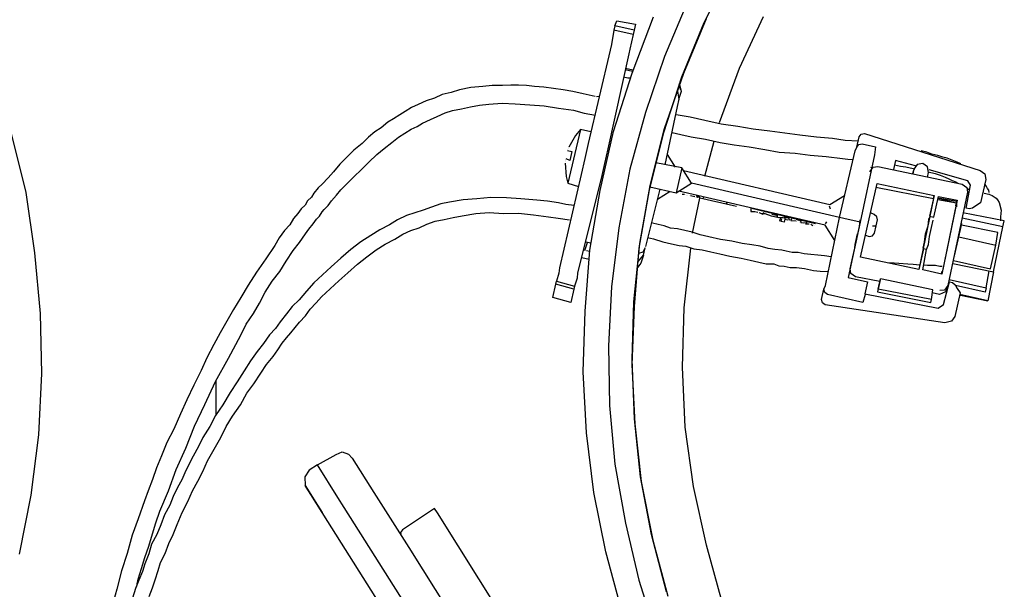
# Model space of a CAD drawing. Units: millimetres. Extents: x 922 to 42645, y -58 to 7941.
# Drawn here: x 16178 to 16634, y 7060 to 7324 of the extents above; entities that cross this region are included whole.
import ezdxf

# ---------------------------------------------------------------- set-up
doc = ezdxf.new("R2010")
doc.units = ezdxf.units.MM
doc.layers.add('AIRZONE HARDWARE', color=7, linetype='Continuous')
doc.layers.add('PDF4_Geometry', color=7, linetype='Continuous')

msp = doc.modelspace()

# ---------------------------------------------------------------- linework, layer by layer
at = {"layer": 'AIRZONE HARDWARE', "color": 7, "lineweight": 25}
for p, q in [((16507.43, 7346.69), (16495.16, 7322.57)), ((16487.72, 7332.5), (16476.92, 7306.96)), ((16461.9, 7299.24), (16471.76, 7325.35)), ((16485.93, 7299.19), (16496.31, 7324.46)), ((16522.69, 7325.31), (16511.51, 7301.29)), ((16453.48, 7319.08), (16452.35, 7312.52)), ((16453.94, 7321.13), (16453.48, 7319.08)), ((16462.35, 7317.07), (16453.48, 7319.08)), ((16453.94, 7321.13), (16454.82, 7323.44)), ((16462.81, 7319.12), (16453.94, 7321.13)), ((16454.82, 7323.44), (16463.43, 7321.85)), ((16462.81, 7319.12), (16462.35, 7317.07)), ((16463.43, 7321.85), (16462.81, 7319.12)), ((16495.16, 7322.57), (16484.78, 7297.29)), ((16462.35, 7317.07), (16460.81, 7310.25)), ((16451.73, 7309.79), (16441.59, 7266.53)), ((16452.35, 7312.52), (16451.73, 7309.79)), ((16460.81, 7310.25), (16460.34, 7308.2)), ((16460.34, 7308.2), (16450.73, 7264.1)), ((16476.92, 7306.96), (16468.17, 7280.96)), ((16462.06, 7299.92), (16458.64, 7300.69)), ((16462.21, 7300.6), (16458.8, 7301.38)), ((16511.51, 7301.29), (16502.23, 7276.13)), ((16453.26, 7272.14), (16461.9, 7299.24)), ((16460.6, 7296.66), (16457.87, 7297.28)), ((16458.56, 7297.13), (16458.56, 7297.13)), ((16461.02, 7296.93), (16459.24, 7296.97)), ((16459.24, 7296.97), (16459.24, 7296.97)), ((16484.78, 7297.29), (16476.45, 7271.56)), ((16476.91, 7273.6), (16485.93, 7299.19)), ((16387.19, 7292.47), (16381.95, 7291.5)), ((16392.7, 7293.01), (16387.19, 7292.47)), ((16397.1, 7293.45), (16392.7, 7293.01)), ((16401.77, 7293.47), (16397.1, 7293.45)), ((16405.75, 7293.65), (16401.77, 7293.47)), ((16409.32, 7293.56), (16405.75, 7293.65)), ((16412.89, 7293.47), (16409.32, 7293.56)), ((16416.72, 7292.96), (16412.89, 7293.47)), ((16420.97, 7292.72), (16416.72, 7292.96)), ((16425.48, 7292.05), (16420.97, 7292.72)), ((16429.99, 7291.39), (16425.48, 7292.05)), ((16484.49, 7291.26), (16483.74, 7294.3)), ((16484.75, 7290.84), (16484.01, 7293.88)), ((16370.32, 7287.67), (16366.45, 7286.4)), ((16373.93, 7289.37), (16370.32, 7287.67)), ((16378.07, 7290.22), (16373.93, 7289.37)), ((16381.95, 7291.5), (16378.07, 7290.22)), ((16434.51, 7290.73), (16429.99, 7291.39)), ((16439.29, 7289.65), (16434.51, 7290.73)), ((16444.75, 7288.41), (16439.29, 7289.65)), ((16446.53, 7288.37), (16445.43, 7288.26)), ((16445.43, 7288.26), (16445.43, 7288.26)), ((16483.56, 7287.16), (16482.79, 7283.75)), ((16482.97, 7290.89), (16483.56, 7287.16)), ((16483.56, 7287.16), (16484.75, 7290.84)), ((16484.49, 7291.26), (16484.49, 7291.26)), ((16359.64, 7283.27), (16356.71, 7281.43)), ((16362.83, 7284.7), (16359.64, 7283.27)), ((16366.45, 7286.4), (16362.83, 7284.7)), ((16378.69, 7281.83), (16382.83, 7282.69)), ((16382.83, 7282.69), (16386.97, 7283.55)), ((16386.97, 7283.55), (16391.11, 7284.41)), ((16391.11, 7284.41), (16395.51, 7284.84)), ((16395.51, 7284.84), (16401.7, 7285.24)), ((16401.7, 7285.24), (16407.73, 7284.95)), ((16407.73, 7284.95), (16414.45, 7284.51)), ((16414.45, 7284.51), (16421.16, 7284.06)), ((16421.16, 7284.06), (16427.72, 7282.94)), ((16427.72, 7282.94), (16434.7, 7282.08)), ((16482.79, 7283.75), (16477.03, 7256.72)), ((16351.27, 7277.99), (16348.76, 7276.41)), ((16354.2, 7279.84), (16351.27, 7277.99)), ((16356.71, 7281.43), (16354.2, 7279.84)), ((16368.42, 7277.7), (16371.62, 7279.13)), ((16371.62, 7279.13), (16375.23, 7280.82)), ((16375.23, 7280.82), (16378.69, 7281.83)), ((16434.7, 7282.08), (16439.74, 7280.58)), ((16439.74, 7280.58), (16444.94, 7279.76)), ((16468.17, 7280.96), (16460.78, 7254.65)), ((16488.85, 7278.8), (16482.28, 7279.92)), ((16495.67, 7277.25), (16488.85, 7278.8)), ((16345.68, 7273.88), (16342.75, 7272.03)), ((16348.76, 7276.41), (16345.68, 7273.88)), ((16359.53, 7273.26), (16362.3, 7274.42)), ((16362.3, 7274.42), (16364.81, 7276.01)), ((16364.81, 7276.01), (16368.42, 7277.7)), ((16470.2, 7247.14), (16476.91, 7273.6)), ((16503.18, 7275.55), (16495.67, 7277.25)), ((16510.84, 7274.54), (16503.18, 7275.55)), ((16518.08, 7273.26), (16510.84, 7274.54)), ((16174.2, 7271.21), (16180.93, 7243.86)), ((16339.67, 7269.5), (16336.85, 7266.55)), ((16342.75, 7272.03), (16339.67, 7269.5)), ((16350.59, 7267.03), (16353.67, 7269.56)), ((16353.67, 7269.56), (16356.6, 7271.41)), ((16356.6, 7271.41), (16359.53, 7273.26)), ((16438.05, 7273.07), (16432.07, 7248.23)), ((16435.64, 7270.38), (16432.63, 7264.97)), ((16438.05, 7273.07), (16435.64, 7270.38)), ((16435.64, 7270.38), (16435.64, 7270.38)), ((16442.82, 7271.99), (16438.05, 7273.07)), ((16447.08, 7244.84), (16453.26, 7272.14)), ((16476.45, 7271.56), (16469.74, 7245.09)), ((16480.43, 7271.73), (16484.53, 7270.8)), ((16484.53, 7270.8), (16489.3, 7269.72)), ((16489.3, 7269.72), (16495.87, 7268.6)), ((16525.75, 7272.24), (16518.08, 7273.26)), ((16532.73, 7271.38), (16525.75, 7272.24)), ((16539.71, 7270.52), (16532.73, 7271.38)), ((16547.37, 7269.5), (16539.71, 7270.52)), ((16554.77, 7268.9), (16547.37, 7269.5)), ((16560.64, 7267.93), (16554.77, 7268.9)), ((16566.06, 7264.91), (16567.14, 7269.69)), ((16567.14, 7269.69), (16568.13, 7270.9)), ((16568.13, 7270.9), (16569.65, 7271.28)), ((16569.65, 7271.28), (16623.17, 7254.15)), ((16336.85, 7266.55), (16332.92, 7263.49)), ((16343.58, 7261.44), (16347.08, 7264.23)), ((16347.08, 7264.23), (16350.59, 7267.03)), ((16432.47, 7264.29), (16432.47, 7264.29)), ((16432.63, 7264.97), (16432.63, 7264.97)), ((16441.59, 7266.53), (16440.04, 7259.7)), ((16495.57, 7251.45), (16499.96, 7267.67)), ((16495.87, 7268.6), (16502.69, 7267.05)), ((16502.69, 7267.05), (16509.25, 7265.93)), ((16509.25, 7265.93), (16516.23, 7265.07)), ((16516.23, 7265.07), (16523.47, 7263.79)), ((16566.68, 7267.64), (16560.64, 7267.93)), ((16565.33, 7263.28), (16566.06, 7264.91)), ((16566.06, 7264.91), (16567.05, 7266.12)), ((16567.05, 7266.12), (16568.57, 7266.5)), ((16568.57, 7266.5), (16574.71, 7265.11)), ((16574.71, 7265.11), (16574.2, 7261.28)), ((16329.69, 7260.28), (16326.45, 7257.06)), ((16332.92, 7263.49), (16329.69, 7260.28)), ((16339.92, 7257.96), (16343.58, 7261.44)), ((16431.9, 7263.34), (16431.9, 7263.34)), ((16431.9, 7263.34), (16433.95, 7262.88)), ((16432.05, 7264.02), (16432.05, 7264.02)), ((16433.95, 7262.88), (16433.02, 7258.78)), ((16440.04, 7259.7), (16438.35, 7252.2)), ((16450.73, 7264.1), (16449.18, 7257.28)), ((16450.83, 7263), (16450.83, 7263)), ((16478.12, 7261.49), (16481.81, 7255.63)), ((16523.47, 7263.79), (16530.04, 7262.66)), ((16530.04, 7262.66), (16537.43, 7262.06)), ((16537.43, 7262.06), (16544.41, 7261.2)), ((16544.41, 7261.2), (16551.81, 7260.6)), ((16551.81, 7260.6), (16559.47, 7259.59)), ((16557.97, 7232.31), (16565.33, 7263.28)), ((16574.2, 7261.28), (16567.52, 7230.15)), ((16326.45, 7257.06), (16323.47, 7253.43)), ((16336.27, 7254.48), (16339.92, 7257.96)), ((16430.93, 7257.46), (16431.32, 7251.27)), ((16430.97, 7259.24), (16430.97, 7259.24)), ((16431.08, 7258.14), (16431.08, 7258.14)), ((16431.24, 7258.83), (16431.24, 7258.83)), ((16433.02, 7258.78), (16431.39, 7259.51)), ((16431.39, 7259.51), (16431.39, 7259.51)), ((16449.18, 7257.28), (16447.64, 7250.45)), ((16484.96, 7255.28), (16472.94, 7257.64)), ((16484.96, 7255.28), (16482.34, 7243.68)), ((16489.45, 7248.17), (16484.96, 7255.28)), ((16559.47, 7259.59), (16561.94, 7259.39)), ((16561.94, 7259.39), (16564.41, 7259.19)), ((16572.09, 7253.51), (16573.65, 7255.66)), ((16573.5, 7254.98), (16572.55, 7255.55)), ((16573.65, 7255.66), (16575.85, 7255.88)), ((16575.85, 7255.88), (16614.91, 7247.76)), ((16321.07, 7250.75), (16318.25, 7247.8)), ((16323.47, 7253.43), (16321.07, 7250.75)), ((16329.79, 7248.06), (16333.03, 7251.27)), ((16333.03, 7251.27), (16336.27, 7254.48)), ((16438.35, 7252.2), (16428.2, 7208.93)), ((16431.32, 7251.27), (16432.07, 7248.23)), ((16431.32, 7251.27), (16431.32, 7251.27)), ((16448.21, 7251.4), (16448.21, 7251.4)), ((16460.78, 7254.65), (16455.71, 7227.46)), ((16485.75, 7254.03), (16553.59, 7238.32)), ((16316.43, 7246.06), (16314.44, 7243.64)), ((16318.25, 7247.8), (16316.43, 7246.06)), ((16326.97, 7245.11), (16329.79, 7248.06)), ((16432.07, 7248.23), (16437.11, 7246.74)), ((16447.64, 7250.45), (16436.65, 7206.66)), ((16465.55, 7220.21), (16470.2, 7247.14)), ((16470.05, 7246.46), (16482.34, 7243.68)), ((16482.34, 7243.68), (16489.45, 7248.17)), ((16557.97, 7232.31), (16489.45, 7248.17)), ((16567.8, 7213.94), (16575.52, 7248.07)), ((16574.79, 7246.44), (16601.57, 7241.1)), ((16575.52, 7248.07), (16601.87, 7242.46)), ((16180.93, 7243.86), (16185.03, 7216.02)), ((16313.3, 7241.74), (16311.47, 7240)), ((16314.44, 7243.64), (16313.3, 7241.74)), ((16322.59, 7240), (16324.99, 7242.69)), ((16324.99, 7242.69), (16326.97, 7245.11)), ((16396.48, 7241.58), (16389.88, 7240.92)), ((16403.62, 7241.4), (16396.48, 7241.58)), ((16410.33, 7240.96), (16403.62, 7241.4)), ((16442.27, 7217.23), (16447.08, 7244.84)), ((16469.74, 7245.09), (16465.08, 7218.17)), ((16474.83, 7245.38), (16468.12, 7218.91)), ((16479.61, 7244.3), (16473.75, 7240.6)), ((16551.42, 7228.77), (16483.59, 7244.47)), ((16484.38, 7243.21), (16484.38, 7243.21)), ((16484.38, 7243.21), (16484.38, 7243.21)), ((16485.07, 7243.06), (16486.17, 7243.17)), ((16485.07, 7243.06), (16485.07, 7243.06)), ((16485.22, 7243.74), (16485.22, 7243.74)), ((16486.43, 7242.75), (16486.43, 7242.75)), ((16486.43, 7242.75), (16486.43, 7242.75)), ((16487.11, 7242.6), (16487.11, 7242.6)), ((16487.11, 7242.6), (16487.11, 7242.6)), ((16487.11, 7242.6), (16487.11, 7242.6)), ((16487.8, 7242.44), (16487.8, 7242.44)), ((16487.8, 7242.44), (16487.8, 7242.44)), ((16487.8, 7242.44), (16487.8, 7242.44)), ((16488.48, 7242.29), (16488.48, 7242.29)), ((16488.48, 7242.29), (16488.48, 7242.29)), ((16488.48, 7242.29), (16488.48, 7242.29)), ((16488.9, 7242.55), (16488.9, 7242.55)), ((16488.9, 7242.55), (16490.94, 7242.09)), ((16490.94, 7242.09), (16490.94, 7242.09)), ((16490.94, 7242.09), (16490.94, 7242.09)), ((16491.21, 7241.67), (16491.21, 7241.67)), ((16491.21, 7241.67), (16491.21, 7241.67)), ((16491.78, 7242.62), (16491.89, 7241.52)), ((16491.89, 7241.52), (16491.89, 7241.52)), ((16492.57, 7241.36), (16492.46, 7242.46)), ((16492.57, 7241.36), (16492.57, 7241.36)), ((16493.26, 7241.21), (16493.15, 7242.31)), ((16494.62, 7240.9), (16495.19, 7241.85)), ((16553.59, 7238.32), (16560.28, 7242.55)), ((16310.32, 7238.11), (16308.5, 7236.37)), ((16311.47, 7240), (16310.32, 7238.11)), ((16319.2, 7236.1), (16321.02, 7237.84)), ((16321.02, 7237.84), (16322.59, 7240)), ((16368.91, 7237.05), (16365.04, 7235.78)), ((16373.21, 7238.59), (16368.91, 7237.05)), ((16377.35, 7239.45), (16373.21, 7238.59)), ((16383.69, 7240.53), (16377.35, 7239.45)), ((16389.88, 7240.92), (16383.69, 7240.53)), ((16417.73, 7240.36), (16410.33, 7240.96)), ((16422.66, 7239.96), (16417.73, 7240.36)), ((16427.86, 7239.14), (16422.66, 7239.96)), ((16431.27, 7238.37), (16427.86, 7239.14)), ((16435.1, 7237.86), (16431.27, 7238.37)), ((16489.97, 7225.09), (16493.26, 7241.21)), ((16494.62, 7240.9), (16493.26, 7241.21)), ((16498.72, 7239.97), (16494.62, 7240.9)), ((16503.49, 7238.89), (16498.72, 7239.97)), ((16503.49, 7238.89), (16503.49, 7238.89)), ((16505.54, 7238.43), (16503.49, 7238.89)), ((16505.54, 7238.43), (16506.11, 7239.37)), ((16508.95, 7237.66), (16505.54, 7238.43)), ((16510.32, 7237.35), (16508.95, 7237.66)), ((16510.32, 7237.35), (16510.32, 7237.35)), ((16553.81, 7236.12), (16553.43, 7237.64)), ((16553.43, 7237.64), (16553.43, 7237.64)), ((16601.57, 7241.1), (16594.84, 7208.18)), ((16306.93, 7234.22), (16304.95, 7231.79)), ((16308.5, 7236.37), (16306.93, 7234.22)), ((16315.65, 7231.53), (16317.06, 7233)), ((16317.06, 7233), (16318.2, 7234.89)), ((16318.2, 7234.89), (16319.2, 7236.1)), ((16357.29, 7233.23), (16353.26, 7231.27)), ((16361.16, 7234.5), (16357.29, 7233.23)), ((16365.04, 7235.78), (16361.16, 7234.5)), ((16374.81, 7231.41), (16378.95, 7232.27)), ((16378.95, 7232.27), (16383.09, 7233.13)), ((16383.09, 7233.13), (16389.43, 7234.2)), ((16389.43, 7234.2), (16395.62, 7234.6)), ((16395.62, 7234.6), (16402.34, 7234.15)), ((16402.34, 7234.15), (16409.21, 7234.39)), ((16409.21, 7234.39), (16416.19, 7233.53)), ((16416.19, 7233.53), (16423.17, 7232.67)), ((16423.17, 7232.67), (16427.68, 7232.01)), ((16546.91, 7229.43), (16516.62, 7236.64)), ((16516.62, 7236.64), (16516.62, 7236.64)), ((16516.73, 7235.54), (16516.73, 7235.54)), ((16516.73, 7235.54), (16516.73, 7235.54)), ((16516.88, 7236.22), (16516.99, 7235.12)), ((16516.99, 7235.12), (16518.77, 7235.08)), ((16517.41, 7235.38), (16517.41, 7235.38)), ((16518.77, 7235.08), (16518.77, 7235.08)), ((16518.77, 7235.08), (16520.14, 7234.77)), ((16520.14, 7234.77), (16520.14, 7234.77)), ((16520.14, 7234.77), (16520.14, 7234.77)), ((16520.4, 7234.35), (16520.4, 7234.35)), ((16520.82, 7234.61), (16522.45, 7233.89)), ((16520.82, 7234.61), (16520.82, 7234.61)), ((16523.55, 7234), (16521.77, 7234.04)), ((16522.45, 7233.89), (16523.02, 7234.83)), ((16523.29, 7234.41), (16523.29, 7234.41)), ((16526.54, 7232.96), (16523.55, 7234)), ((16523.71, 7234.68), (16523.71, 7234.68)), ((16525.6, 7233.53), (16525.6, 7233.53)), ((16528.59, 7232.5), (16525.86, 7233.11)), ((16525.86, 7233.11), (16525.86, 7233.11)), ((16529.96, 7232.19), (16526.54, 7232.96)), ((16526.54, 7232.96), (16526.54, 7232.96)), ((16526.54, 7232.96), (16526.54, 7232.96)), ((16529.43, 7233.02), (16526.7, 7233.64)), ((16528.59, 7232.5), (16528.59, 7232.5)), ((16528.59, 7232.5), (16528.59, 7232.5)), ((16528.75, 7233.18), (16528.75, 7233.18)), ((16528.75, 7233.18), (16528.75, 7233.18)), ((16529.27, 7232.34), (16529.17, 7233.44)), ((16531.74, 7232.14), (16529.27, 7232.34)), ((16534.89, 7231.79), (16532.16, 7232.41)), ((16532.84, 7232.25), (16532.38, 7230.2)), ((16551.54, 7200.76), (16557.97, 7232.31)), ((16560.01, 7231.84), (16557.97, 7232.31)), ((16574.06, 7233.69), (16572.43, 7234.42)), ((16575.27, 7232.7), (16574.06, 7233.69)), ((16575.65, 7231.18), (16575.27, 7232.7)), ((16303.23, 7228.95), (16300.83, 7226.27)), ((16304.95, 7231.79), (16303.23, 7228.95)), ((16312.1, 7226.95), (16314.09, 7229.37)), ((16314.09, 7229.37), (16315.65, 7231.53)), ((16349.49, 7228.89), (16345.04, 7226.67)), ((16353.26, 7231.27), (16349.49, 7228.89)), ((16363.19, 7227.59), (16366.8, 7229.28)), ((16366.8, 7229.28), (16370.67, 7230.56)), ((16370.67, 7230.56), (16374.81, 7231.41)), ((16427.68, 7232.01), (16432.88, 7231.19)), ((16432.88, 7231.19), (16432.88, 7231.19)), ((16433.14, 7230.77), (16433.14, 7230.77)), ((16474.01, 7229.06), (16471.28, 7229.68)), ((16471.28, 7229.68), (16471.28, 7229.68)), ((16471.28, 7229.68), (16471.28, 7229.68)), ((16476.74, 7228.44), (16474.01, 7229.06)), ((16479.73, 7227.41), (16476.74, 7228.44)), ((16529.96, 7232.19), (16529.96, 7232.19)), ((16530.33, 7230.67), (16530.64, 7232.03)), ((16530.33, 7230.67), (16530.33, 7230.67)), ((16531.01, 7230.51), (16531.32, 7231.88)), ((16532.38, 7230.2), (16531.01, 7230.51)), ((16531.32, 7231.88), (16531.32, 7231.88)), ((16534.21, 7231.94), (16531.74, 7232.14)), ((16531.74, 7232.14), (16531.74, 7232.14)), ((16531.74, 7232.14), (16531.74, 7232.14)), ((16531.74, 7232.14), (16531.74, 7232.14)), ((16532.69, 7231.57), (16534.05, 7231.26)), ((16534.05, 7231.26), (16534.05, 7231.26)), ((16534.05, 7231.26), (16534.05, 7231.26)), ((16534.05, 7231.26), (16534.05, 7231.26)), ((16534.05, 7231.26), (16534.05, 7231.26)), ((16534.05, 7231.26), (16534.05, 7231.26)), ((16534.05, 7231.26), (16534.05, 7231.26)), ((16534.05, 7231.26), (16534.05, 7231.26)), ((16534.74, 7231.11), (16534.63, 7232.21)), ((16535.84, 7231.22), (16534.74, 7231.11)), ((16534.89, 7231.79), (16534.89, 7231.79)), ((16535.99, 7231.9), (16535.42, 7230.95)), ((16535.42, 7230.95), (16537.88, 7230.75)), ((16537.2, 7230.91), (16537.2, 7230.91)), ((16537.88, 7230.75), (16537.88, 7230.75)), ((16539.67, 7230.71), (16538.04, 7231.43)), ((16538.15, 7230.33), (16538.15, 7230.33)), ((16539.4, 7231.13), (16539.4, 7231.13)), ((16539.51, 7230.03), (16539.51, 7230.03)), ((16539.51, 7230.03), (16539.51, 7230.03)), ((16539.51, 7230.03), (16539.51, 7230.03)), ((16539.51, 7230.03), (16539.51, 7230.03)), ((16539.78, 7229.61), (16539.78, 7229.61)), ((16540.2, 7229.87), (16540.09, 7230.97)), ((16542.66, 7229.67), (16540.2, 7229.87)), ((16540.2, 7229.87), (16540.2, 7229.87)), ((16540.35, 7230.55), (16540.35, 7230.55)), ((16541.56, 7229.56), (16541.56, 7229.56)), ((16542.24, 7229.41), (16544.03, 7229.36)), ((16542.66, 7229.67), (16542.66, 7229.67)), ((16542.93, 7229.25), (16542.82, 7230.35)), ((16544.03, 7229.36), (16544.03, 7229.36)), ((16544.03, 7229.36), (16544.03, 7229.36)), ((16544.71, 7229.21), (16544.71, 7229.21)), ((16544.71, 7229.21), (16545.66, 7228.64)), ((16545.66, 7228.64), (16545.66, 7228.64)), ((16545.66, 7228.64), (16545.66, 7228.64)), ((16546.07, 7228.9), (16546.07, 7228.9)), ((16546.34, 7228.48), (16546.34, 7228.48)), ((16546.91, 7229.43), (16546.91, 7229.43)), ((16555.91, 7221.65), (16551.42, 7228.77)), ((16551.42, 7228.77), (16551.42, 7228.77)), ((16551.58, 7229.45), (16552.15, 7230.39)), ((16567.52, 7230.15), (16560.01, 7231.84)), ((16567.52, 7230.15), (16562.07, 7204.47)), ((16567.06, 7228.1), (16566.44, 7225.37)), ((16567.41, 7231.25), (16567.06, 7228.1)), ((16573.24, 7228.49), (16575.03, 7228.45)), ((16574.26, 7225.03), (16575.03, 7228.45)), ((16575.03, 7228.45), (16575.65, 7231.18)), ((16300.83, 7226.27), (16298.27, 7222.9)), ((16307.83, 7220.74), (16310.54, 7224.79)), ((16310.54, 7224.79), (16312.1, 7226.95)), ((16340.86, 7224.03), (16336.25, 7221.12)), ((16345.04, 7226.67), (16340.86, 7224.03)), ((16351.93, 7222.24), (16355.7, 7224.62)), ((16355.7, 7224.62), (16359.31, 7226.31)), ((16359.31, 7226.31), (16363.19, 7227.59)), ((16455.71, 7227.46), (16452.42, 7200.23)), ((16482.88, 7227.05), (16479.73, 7227.41)), ((16486.29, 7226.28), (16482.88, 7227.05)), ((16489.7, 7225.51), (16486.29, 7226.28)), ((16493.38, 7224.32), (16489.7, 7225.51)), ((16497.48, 7223.39), (16493.38, 7224.32)), ((16502.94, 7222.16), (16497.48, 7223.39)), ((16565.51, 7221.27), (16566.29, 7224.69)), ((16566.44, 7225.37), (16566.13, 7224)), ((16566.13, 7224), (16566.13, 7224)), ((16566.29, 7224.69), (16566.29, 7224.69)), ((16570.12, 7224.18), (16571.75, 7223.45)), ((16571.75, 7223.45), (16573.26, 7223.82)), ((16573.26, 7223.82), (16574.26, 7225.03)), ((16296.4, 7219.38), (16292.13, 7213.17)), ((16298.27, 7222.9), (16296.4, 7219.38)), ((16304.85, 7217.11), (16307.83, 7220.74)), ((16336.25, 7221.12), (16331.5, 7217.54)), ((16343.3, 7217.38), (16347.48, 7220.02)), ((16347.48, 7220.02), (16351.93, 7222.24)), ((16440.07, 7217.01), (16441.26, 7220.69)), ((16442.63, 7220.38), (16440.58, 7220.84)), ((16462.67, 7193.24), (16465.55, 7220.21)), ((16468.12, 7218.91), (16468.12, 7218.91)), ((16469.05, 7223.01), (16470.42, 7222.7)), ((16470.42, 7222.7), (16471.78, 7222.39)), ((16471.78, 7222.39), (16476.14, 7221.05)), ((16476.14, 7221.05), (16480.23, 7220.12)), ((16480.23, 7220.12), (16483.65, 7219.35)), ((16483.65, 7219.35), (16486.8, 7218.99)), ((16486.8, 7218.99), (16490.47, 7217.8)), ((16508.13, 7221.34), (16502.94, 7222.16)), ((16512.91, 7220.26), (16508.13, 7221.34)), ((16517.42, 7219.6), (16512.91, 7220.26)), ((16521.25, 7219.09), (16517.42, 7219.6)), ((16524.93, 7217.9), (16521.25, 7219.09)), ((16565.16, 7218.12), (16565.2, 7219.91)), ((16565.2, 7219.91), (16565.51, 7221.27)), ((16185.03, 7216.02), (16187.62, 7187.82)), ((16301.57, 7212.11), (16304.85, 7217.11)), ((16331.5, 7217.54), (16327, 7213.53)), ((16334.62, 7210.73), (16338.96, 7214.06)), ((16338.96, 7214.06), (16343.3, 7217.38)), ((16440.07, 7217.01), (16440.07, 7217.01)), ((16440.19, 7189), (16442.27, 7217.23)), ((16442.12, 7216.55), (16440.75, 7216.85)), ((16440.75, 7216.85), (16440.75, 7216.85)), ((16465.08, 7218.17), (16462.89, 7191.04)), ((16464.8, 7212.13), (16467.2, 7214.82)), ((16466.82, 7216.34), (16464.89, 7215.7)), ((16467.2, 7214.82), (16466.01, 7211.14)), ((16467.97, 7218.23), (16466.82, 7216.34)), ((16467.2, 7214.82), (16467.97, 7218.23)), ((16486.08, 7190.46), (16489.11, 7218.11)), ((16490.47, 7217.8), (16494.3, 7217.29)), ((16494.3, 7217.29), (16498.4, 7216.37)), ((16498.4, 7216.37), (16502.49, 7215.44)), ((16502.49, 7215.44), (16507.27, 7214.36)), ((16507.27, 7214.36), (16512.47, 7213.54)), ((16528.08, 7217.55), (16524.93, 7217.9)), ((16531.23, 7217.19), (16528.08, 7217.55)), ((16533.28, 7216.73), (16531.23, 7217.19)), ((16536.01, 7216.11), (16533.28, 7216.73)), ((16538.89, 7216.18), (16536.01, 7216.11)), ((16541.62, 7215.56), (16538.89, 7216.18)), ((16544.77, 7215.2), (16541.62, 7215.56)), ((16547.92, 7214.85), (16544.77, 7215.2)), ((16551.07, 7214.5), (16547.92, 7214.85)), ((16554.21, 7214.14), (16551.07, 7214.5)), ((16563, 7208.57), (16564.23, 7214.03)), ((16564.23, 7214.03), (16565.16, 7218.12)), ((16597, 7217.74), (16594.84, 7208.18)), ((16596.62, 7208.14), (16598.36, 7217.43)), ((16292.13, 7213.17), (16287.85, 7206.96)), ((16298.71, 7207.38), (16301.57, 7212.11)), ((16322.51, 7209.53), (16318.44, 7205.78)), ((16327, 7213.53), (16322.51, 7209.53)), ((16330.13, 7206.73), (16334.62, 7210.73)), ((16438.62, 7213.75), (16442.03, 7212.98)), ((16466.01, 7211.14), (16464.02, 7208.72)), ((16512.47, 7213.54), (16516.56, 7212.62)), ((16516.56, 7212.62), (16520.66, 7211.69)), ((16520.66, 7211.69), (16524.07, 7210.92)), ((16524.07, 7210.92), (16527.64, 7210.83)), ((16527.64, 7210.83), (16529.95, 7209.95)), ((16529.95, 7209.95), (16532.41, 7209.75)), ((16532.41, 7209.75), (16535.14, 7209.13)), ((16594.84, 7208.18), (16567.8, 7213.94)), ((16580.5, 7211.42), (16580.5, 7211.42)), ((16585.44, 7211.03), (16581.19, 7211.27)), ((16581.19, 7211.27), (16581.19, 7211.27)), ((16589.69, 7210.78), (16585.44, 7211.03)), ((16592.15, 7210.58), (16589.69, 7210.78)), ((16595.3, 7210.23), (16592.15, 7210.58)), ((16598.87, 7210.14), (16597.08, 7210.18)), ((16287.85, 7206.96), (16284, 7201.02)), ((16295.16, 7202.8), (16298.71, 7207.38)), ((16318.44, 7205.78), (16314.36, 7202.04)), ((16326.05, 7202.99), (16330.13, 7206.73)), ((16428, 7206.47), (16426.81, 7202.79)), ((16428.2, 7208.93), (16428, 7206.47)), ((16436.65, 7206.66), (16436.45, 7204.2)), ((16535.14, 7209.13), (16538.03, 7209.2)), ((16538.03, 7209.2), (16541.86, 7208.69)), ((16541.86, 7208.69), (16545.96, 7207.76)), ((16545.96, 7207.76), (16549.1, 7207.41)), ((16549.1, 7207.41), (16552.67, 7207.32)), ((16562.38, 7205.84), (16562.38, 7205.84)), ((16562.8, 7206.1), (16562.8, 7206.1)), ((16563.22, 7206.37), (16563, 7208.57)), ((16565.37, 7204.8), (16563.22, 7206.37)), ((16605.49, 7206.13), (16596.62, 7208.14)), ((16284, 7201.02), (16280.56, 7195.34)), ((16291.88, 7197.8), (16295.16, 7202.8)), ((16314.36, 7202.04), (16310.97, 7198.15)), ((16321.98, 7199.24), (16326.05, 7202.99)), ((16425.11, 7195.28), (16426.5, 7201.42)), ((16426.5, 7201.42), (16426.81, 7202.79)), ((16434.96, 7199.15), (16426.5, 7201.42)), ((16426.81, 7202.79), (16435.26, 7200.52)), ((16435.26, 7200.52), (16434.96, 7199.15)), ((16436.45, 7204.2), (16435.26, 7200.52)), ((16550.82, 7199.13), (16551.54, 7200.76)), ((16562.07, 7204.47), (16570.94, 7202.47)), ((16576.71, 7202.6), (16565.37, 7204.8)), ((16570.94, 7202.47), (16569.71, 7197.01)), ((16576.71, 7202.6), (16575.63, 7197.82)), ((16575.94, 7199.18), (16577.02, 7203.96)), ((16577.02, 7203.96), (16576.71, 7202.6)), ((16601.33, 7198.82), (16577.02, 7203.96)), ((16289.28, 7192.65), (16291.88, 7197.8)), ((16310.97, 7198.15), (16307.58, 7194.25)), ((16317.9, 7195.5), (16321.98, 7199.24)), ((16434.96, 7199.15), (16433.57, 7193.01)), ((16452.42, 7200.23), (16450.91, 7172.94)), ((16549.74, 7194.35), (16550.82, 7199.13)), ((16551.19, 7197.61), (16550.82, 7199.13)), ((16552.4, 7196.62), (16551.19, 7197.61)), ((16568.78, 7192.91), (16552.4, 7196.62)), ((16569.97, 7196.59), (16568.78, 7192.91)), ((16569.71, 7197.01), (16569.71, 7197.01)), ((16569.71, 7197.01), (16603.73, 7190.39)), ((16575.94, 7199.18), (16575.63, 7197.82)), ((16575.63, 7197.82), (16600.36, 7192.94)), ((16600.67, 7194.31), (16575.94, 7199.18)), ((16600.67, 7194.31), (16601.33, 7198.82)), ((16604.43, 7196.68), (16601.02, 7197.46)), ((16280.56, 7195.34), (16277.12, 7189.66)), ((16286.41, 7187.92), (16289.28, 7192.65)), ((16307.58, 7194.25), (16304.34, 7191.04)), ((16312.68, 7189.87), (16315.5, 7192.82)), ((16315.5, 7192.82), (16317.9, 7195.5)), ((16433.57, 7193.01), (16425.11, 7195.28)), ((16462, 7166.49), (16462.67, 7193.24)), ((16550.11, 7192.83), (16549.74, 7194.35)), ((16551.32, 7191.84), (16550.11, 7192.83)), ((16606.85, 7183.58), (16551.32, 7191.84)), ((16600.36, 7192.94), (16600.67, 7194.31)), ((16187.62, 7187.82), (16188.16, 7160.07)), ((16277.12, 7189.66), (16274.1, 7184.25)), ((16283.13, 7182.92), (16286.41, 7187.92)), ((16301.78, 7187.67), (16298.81, 7184.04)), ((16304.34, 7191.04), (16301.78, 7187.67)), ((16307.73, 7183.81), (16310.54, 7186.76)), ((16310.54, 7186.76), (16312.68, 7189.87)), ((16439.21, 7160.88), (16440.19, 7189)), ((16462.89, 7191.04), (16461.8, 7164.02)), ((16485.25, 7163.02), (16486.08, 7190.46)), ((16274.1, 7184.25), (16271.08, 7178.83)), ((16280.53, 7177.77), (16283.13, 7182.92)), ((16298.81, 7184.04), (16296.67, 7180.93)), ((16305.74, 7181.39), (16307.73, 7183.81)), ((16271.08, 7178.83), (16268.07, 7173.42)), ((16274.91, 7167.2), (16280.53, 7177.77)), ((16293.85, 7177.98), (16291.14, 7173.93)), ((16296.67, 7180.93), (16293.85, 7177.98)), ((16301.78, 7176.55), (16303.76, 7178.97)), ((16303.76, 7178.97), (16305.74, 7181.39)), ((16268.07, 7173.42), (16264.89, 7167.32)), ((16291.14, 7173.93), (16288.17, 7170.3)), ((16297.66, 7171.03), (16299.79, 7174.13)), ((16299.79, 7174.13), (16301.78, 7176.55)), ((16450.91, 7172.94), (16451.45, 7145.2)), ((16288.17, 7170.3), (16285.04, 7165.99)), ((16295.52, 7167.92), (16297.66, 7171.03)), ((16264.89, 7167.32), (16262.14, 7161.48)), ((16268.87, 7156.37), (16274.91, 7167.2)), ((16285.04, 7165.99), (16282.17, 7161.26)), ((16289.84, 7160.24), (16292.55, 7164.29)), ((16292.55, 7164.29), (16295.52, 7167.92)), ((16461.8, 7164.02), (16463.18, 7136.81)), ((16462.96, 7139.01), (16462, 7166.49)), ((16188.16, 7160.07), (16186.76, 7131.69)), ((16262.14, 7161.48), (16258.81, 7154.7)), ((16282.17, 7161.26), (16278.89, 7156.26)), ((16286.55, 7155.24), (16289.84, 7160.24)), ((16440.7, 7132.57), (16439.21, 7160.88)), ((16486.48, 7135.12), (16485.25, 7163.02)), ((16258.81, 7154.7), (16255.48, 7147.92)), ((16263.94, 7145.65), (16268.87, 7156.37)), ((16278.89, 7156.26), (16275.61, 7151.26)), ((16283.43, 7150.93), (16286.55, 7155.24)), ((16275.61, 7151.26), (16272.17, 7145.58)), ((16280.41, 7145.51), (16283.43, 7150.93)), ((16255.48, 7147.92), (16252.57, 7141.41)), ((16259.15, 7135.61), (16263.94, 7145.65)), ((16272.17, 7145.58), (16268.89, 7140.59)), ((16252.57, 7141.41), (16249.51, 7134.21)), ((16276.71, 7140.25), (16280.41, 7145.51)), ((16451.45, 7145.2), (16453.92, 7118.1)), ((16268.89, 7140.59), (16266.29, 7135.43)), ((16273.84, 7135.52), (16276.71, 7140.25)), ((16465.86, 7112.17), (16462.96, 7139.01)), ((16463.18, 7136.81), (16466.08, 7109.97)), ((16249.51, 7134.21), (16246.34, 7128.11)), ((16255.05, 7125.42), (16259.15, 7135.61)), ((16266.29, 7135.43), (16263.01, 7130.44)), ((16271.24, 7130.37), (16273.84, 7135.52)), ((16444.12, 7104.89), (16440.7, 7132.57)), ((16490.32, 7107.71), (16486.48, 7135.12)), ((16186.76, 7131.69), (16183.32, 7103.77)), ((16246.34, 7128.11), (16243.85, 7121.86)), ((16263.01, 7130.44), (16260.98, 7126.23)), ((16268.22, 7124.95), (16271.24, 7130.37)), ((16250.69, 7115.65), (16255.05, 7125.42)), ((16260.98, 7126.23), (16258.53, 7121.76)), ((16265.2, 7119.54), (16268.22, 7124.95)), ((16324.72, 7122.57), (16327.5, 7123.74)), ((16327.5, 7123.74), (16330.49, 7122.7)), ((16243.85, 7121.86), (16241.51, 7116.29)), ((16256.66, 7118.24), (16254.63, 7114.04)), ((16258.53, 7121.76), (16256.66, 7118.24)), ((16263.02, 7114.65), (16265.2, 7119.54)), ((16316.09, 7117.71), (16324.72, 7122.57)), ((16330.49, 7122.7), (16332.23, 7120.87)), ((16332.23, 7120.87), (16342.26, 7104.97)), ((16241.51, 7116.29), (16239.59, 7110.98)), ((16247.01, 7105.72), (16250.69, 7115.65)), ((16254.63, 7114.04), (16253.18, 7110.78)), ((16260.58, 7110.18), (16263.02, 7114.65)), ((16312.32, 7115.33), (16310.18, 7112.23)), ((16316.09, 7117.71), (16312.32, 7115.33)), ((16325.59, 7102.65), (16316.09, 7117.71)), ((16453.92, 7118.1), (16458.87, 7090.79)), ((16239.59, 7110.98), (16237.67, 7105.68)), ((16253.18, 7110.78), (16251.3, 7107.26)), ((16258.13, 7105.71), (16260.58, 7110.18)), ((16310.18, 7112.23), (16310.36, 7108.25)), ((16470.95, 7085.54), (16465.86, 7112.17)), ((16466.08, 7109.97), (16471.44, 7082.92)), ((16237.67, 7105.68), (16235.91, 7101.05)), ((16243.06, 7096.21), (16247.01, 7105.72)), ((16251.3, 7107.26), (16249.28, 7103.05)), ((16255.95, 7100.82), (16258.13, 7105.71)), ((16310.89, 7107.41), (16310.36, 7108.25)), ((16310.36, 7108.25), (16316.17, 7099.04)), ((16310.62, 7107.83), (16310.62, 7107.83)), ((16313, 7104.06), (16310.89, 7107.41)), ((16342.26, 7104.97), (16358.37, 7079.45)), ((16449.75, 7077.43), (16444.12, 7104.89)), ((16496.36, 7080.51), (16490.32, 7107.71)), ((16183.32, 7103.77), (16177.82, 7076.32)), ((16235.91, 7101.05), (16232.96, 7092.75)), ((16249.28, 7103.05), (16247.67, 7099.11)), ((16253.35, 7095.67), (16255.95, 7100.82)), ((16318.28, 7095.69), (16313, 7104.06)), ((16328.5, 7098.04), (16325.59, 7102.65)), ((16241.15, 7090.9), (16243.06, 7096.21)), ((16247.67, 7099.11), (16245.22, 7094.64)), ((16251.01, 7090.1), (16253.35, 7095.67)), ((16316.17, 7099.04), (16318.28, 7095.69)), ((16320.92, 7091.51), (16318.28, 7095.69)), ((16382.89, 7011.84), (16328.5, 7098.04)), ((16370.36, 7097.54), (16355.55, 7087.62)), ((16371.68, 7095.45), (16370.36, 7097.54)), ((16404.68, 7043.14), (16371.68, 7095.45)), ((16232.96, 7092.75), (16230.16, 7085.14)), ((16239.65, 7085.86), (16241.15, 7090.9)), ((16245.22, 7094.64), (16243.46, 7090.02)), ((16374.52, 7006.56), (16320.92, 7091.51)), ((16458.87, 7090.79), (16465.07, 7064.28)), ((16243.46, 7090.02), (16241.7, 7085.4)), ((16249.25, 7085.48), (16251.01, 7090.1)), ((16355.55, 7087.62), (16354.56, 7086.41)), ((16354.56, 7086.41), (16354.94, 7084.89)), ((16230.16, 7085.14), (16227.89, 7076.68)), ((16237.99, 7080.13), (16239.65, 7085.86)), ((16241.7, 7085.4), (16239.25, 7080.93)), ((16247.22, 7081.28), (16249.25, 7085.48)), ((16477.83, 7058.88), (16470.95, 7085.54)), ((16471.44, 7082.92), (16478.47, 7056.94)), ((16236.08, 7074.83), (16237.99, 7080.13)), ((16239.25, 7080.93), (16237.9, 7076.57)), ((16245.46, 7076.65), (16247.22, 7081.28)), ((16358.37, 7079.45), (16388.74, 7031.32)), ((16457.16, 7049.92), (16449.75, 7077.43)), ((16503.66, 7054.11), (16496.36, 7080.51)), ((16227.89, 7076.68), (16225.35, 7068.65)), ((16234.58, 7069.79), (16236.08, 7074.83)), ((16237.9, 7076.57), (16236.14, 7071.94)), ((16243.43, 7072.45), (16245.46, 7076.65)), ((16225.35, 7068.65), (16223.08, 7060.19)), ((16233.08, 7064.75), (16234.58, 7069.79)), ((16234.95, 7068.27), (16233.34, 7064.33)), ((16236.14, 7071.94), (16234.95, 7068.27)), ((16240.89, 7064.41), (16242.24, 7068.77)), ((16242.24, 7068.77), (16243.43, 7072.45)), ((16233.34, 7064.33), (16231.73, 7060.39)), ((16232.61, 7062.7), (16233.08, 7064.75)), ((16239.7, 7060.74), (16240.89, 7064.41)), ((16465.07, 7064.28), (16473.47, 7037.98)), ((16223.08, 7060.19), (16220.81, 7051.74)), ((16231.73, 7060.39), (16230.39, 7056.03)), ((16232.31, 7061.33), (16232.61, 7062.7)), ((16238.09, 7056.79), (16239.7, 7060.74))]:
    msp.add_line(p, q, dxfattribs=at)
at = {"layer": 'AIRZONE HARDWARE', "color": 7}
for p, q in [((16613.92, 7197.41), (16611.45, 7186.49)), ((16609.89, 7184.33), (16606.85, 7183.58)), ((16611.45, 7186.49), (16609.89, 7184.33))]:
    msp.add_line(p, q, dxfattribs=at)
at = {"layer": 'AIRZONE HARDWARE', "color": 7, "lineweight": 25}
msp.add_lwpolyline([(16268.99, 7156.59), (16268.99, 7140.75)], dxfattribs=at)
at = {"layer": 'PDF4_Geometry', "lineweight": -3}
for p, q in [((16598.54, 7262.59), (16595.81, 7263.21)), ((16600.85, 7261.71), (16598.54, 7262.59)), ((16603.58, 7261.09), (16600.85, 7261.71)), ((16605.89, 7260.21), (16603.58, 7261.09)), ((16607.94, 7259.74), (16605.89, 7260.21)), ((16610.25, 7258.86), (16607.94, 7259.74)), ((16584.02, 7258.7), (16583.1, 7254.6)), ((16583.56, 7256.65), (16586.29, 7256.03)), ((16593.16, 7256.27), (16584.02, 7258.7)), ((16586.29, 7256.03), (16588.76, 7255.83)), ((16588.76, 7255.83), (16590.8, 7255.37)), ((16590.8, 7255.37), (16592.85, 7254.91)), ((16594, 7256.8), (16592.43, 7254.64)), ((16596.62, 7257.28), (16594, 7256.8)), ((16598.78, 7255.72), (16596.62, 7257.28)), ((16599.26, 7253.1), (16598.78, 7255.72)), ((16612.56, 7257.98), (16610.25, 7258.86)), ((16614.19, 7257.25), (16612.56, 7257.98)), ((16592.43, 7254.64), (16591.97, 7252.59)), ((16592.43, 7254.64), (16591.97, 7252.59)), ((16591.97, 7252.59), (16592.28, 7253.96)), ((16591.97, 7252.59), (16591.97, 7252.59)), ((16592.12, 7253.28), (16592.12, 7253.28)), ((16592.28, 7253.96), (16592.28, 7253.96)), ((16592.43, 7254.64), (16592.43, 7254.64)), ((16598.8, 7251.05), (16599.26, 7253.1)), ((16598.99, 7253.52), (16601.04, 7253.05)), ((16617.42, 7249.35), (16599.57, 7254.46)), ((16601.04, 7253.05), (16602.41, 7252.74)), ((16602.41, 7252.74), (16604.72, 7251.86)), ((16604.72, 7251.86), (16607.03, 7250.98)), ((16607.03, 7250.98), (16608.66, 7250.25)), ((16623.17, 7254.15), (16625.33, 7252.58)), ((16625.33, 7252.58), (16625.81, 7249.96)), ((16608.66, 7250.25), (16610.29, 7249.53)), ((16610.29, 7249.53), (16611.92, 7248.8)), ((16611.92, 7248.8), (16612.86, 7248.23)), ((16614.91, 7247.76), (16617.07, 7246.2)), ((16616.69, 7236.6), (16618.74, 7247.26)), ((16617.07, 7246.2), (16617.29, 7244)), ((16618.74, 7247.26), (16617.42, 7249.35)), ((16625.81, 7249.96), (16623.34, 7239.04)), ((16626.14, 7246.66), (16625.35, 7247.91)), ((16625.35, 7247.91), (16625.35, 7247.91)), ((16625.35, 7247.91), (16625.35, 7247.91)), ((16626.67, 7245.82), (16626.14, 7246.66)), ((16601.87, 7242.46), (16599.71, 7232.91)), ((16601.57, 7241.1), (16601.87, 7242.46)), ((16601.76, 7232.44), (16603.92, 7242)), ((16603.92, 7242), (16612.53, 7240.41)), ((16617.29, 7244), (16608.24, 7200.84)), ((16617.33, 7245.78), (16618.28, 7245.21)), ((16624.84, 7244.08), (16624.84, 7244.08)), ((16625.1, 7243.66), (16627.15, 7243.2)), ((16627.2, 7244.98), (16626.67, 7245.82)), ((16627.15, 7243.2), (16628.78, 7242.47)), ((16627.31, 7243.88), (16627.2, 7244.98)), ((16627.57, 7243.46), (16627.57, 7243.46)), ((16627.83, 7243.05), (16627.83, 7243.05)), ((16628.78, 7242.47), (16629.73, 7241.9)), ((16629.73, 7241.9), (16630.67, 7241.33)), ((16603.61, 7240.63), (16612.22, 7239.05)), ((16612.38, 7239.73), (16603.77, 7241.32)), ((16603.77, 7241.32), (16612.22, 7239.05)), ((16612.53, 7240.41), (16605.49, 7206.13)), ((16612.22, 7239.05), (16605.49, 7206.13)), ((16611.91, 7237.68), (16612.38, 7239.73)), ((16612.22, 7239.05), (16612.18, 7237.26)), ((16612.18, 7237.26), (16612.18, 7237.26)), ((16612.22, 7239.05), (16612.22, 7239.05)), ((16612.53, 7240.41), (16612.53, 7240.41)), ((16621.25, 7237.72), (16619.58, 7236.66)), ((16623.34, 7239.04), (16621.25, 7237.72)), ((16630.67, 7241.33), (16631.2, 7240.49)), ((16631.2, 7240.49), (16631.99, 7239.24)), ((16631.99, 7239.24), (16633.01, 7235.78)), ((16599.4, 7231.54), (16599.98, 7232.49)), ((16599.71, 7232.91), (16601.76, 7232.44)), ((16599.98, 7232.49), (16599.98, 7232.49)), ((16634.39, 7230.8), (16615.13, 7234.44)), ((16618.06, 7236.29), (16616.69, 7236.6)), ((16619.58, 7236.66), (16618.06, 7236.29)), ((16632.65, 7232.63), (16632.61, 7230.85)), ((16633.01, 7235.78), (16632.65, 7232.63)), ((16597.86, 7224.72), (16599.05, 7228.39)), ((16599.05, 7228.39), (16599.4, 7231.54)), ((16599.75, 7223.57), (16600.68, 7227.67)), ((16600.68, 7227.67), (16601.45, 7231.08)), ((16601.45, 7231.08), (16601.45, 7231.08)), ((16601.61, 7231.76), (16601.61, 7231.76)), ((16613.03, 7222), (16614.73, 7229.51)), ((16631.37, 7225.39), (16614.57, 7228.83)), ((16614.73, 7229.51), (16614.73, 7229.51)), ((16633.77, 7228.07), (16614.93, 7231.98)), ((16629.41, 7207.18), (16633.77, 7228.07)), ((16633.77, 7228.07), (16634.39, 7230.8)), ((16597.35, 7220.89), (16597.86, 7224.72)), ((16599.25, 7219.74), (16599.75, 7223.57)), ((16613.34, 7223.37), (16630.4, 7219.51)), ((16630.4, 7219.51), (16631.37, 7225.39)), ((16596.73, 7218.16), (16597.35, 7220.89)), ((16598.36, 7217.43), (16599.25, 7219.74)), ((16611.33, 7214.49), (16613.03, 7222)), ((16613.03, 7222), (16613.03, 7222)), ((16627.93, 7208.59), (16630.4, 7219.51)), ((16596.58, 7217.47), (16596.58, 7217.47)), ((16598.36, 7217.43), (16597, 7217.74)), ((16597, 7217.74), (16597, 7217.74)), ((16611.33, 7214.49), (16611.33, 7214.49)), ((16611.33, 7214.49), (16611.33, 7214.49)), ((16611.33, 7214.49), (16611.33, 7214.49)), ((16611.6, 7214.08), (16611.6, 7214.08)), ((16611.6, 7214.08), (16611.6, 7214.08)), ((16611.6, 7214.08), (16611.6, 7214.08)), ((16611.6, 7214.08), (16611.6, 7214.08)), ((16600.65, 7210.1), (16598.87, 7210.14)), ((16602.43, 7210.05), (16600.65, 7210.1)), ((16604.48, 7209.59), (16602.43, 7210.05)), ((16605.58, 7209.7), (16604.48, 7209.59)), ((16606.26, 7209.54), (16606.26, 7209.54)), ((16610.56, 7211.08), (16629.41, 7207.18)), ((16610.87, 7212.45), (16627.93, 7208.59)), ((16605.49, 7206.13), (16605.38, 7207.23)), ((16605.49, 7206.13), (16605.49, 7206.13)), ((16605.65, 7206.81), (16605.65, 7206.81)), ((16605.65, 7206.81), (16605.65, 7206.81)), ((16625.92, 7199.71), (16627.36, 7207.64)), ((16629.41, 7207.18), (16626.74, 7193.79)), ((16606.24, 7191.97), (16608.97, 7202.47)), ((16608.24, 7200.84), (16606.68, 7198.69)), ((16608.24, 7200.84), (16607.93, 7199.48)), ((16608.66, 7201.11), (16608.66, 7201.11)), ((16608.86, 7203.57), (16625.92, 7199.71)), ((16608.97, 7202.47), (16610.34, 7202.16)), ((16610.34, 7202.16), (16611.55, 7201.17)), ((16611.55, 7201.17), (16612.6, 7199.5)), ((16625.46, 7197.67), (16611.81, 7200.75)), ((16607.21, 7197.85), (16604.43, 7196.68)), ((16606.68, 7198.69), (16604.48, 7198.47)), ((16607.93, 7199.48), (16607.21, 7197.85)), ((16607.21, 7197.85), (16607.21, 7197.85)), ((16607.21, 7197.85), (16607.21, 7197.85)), ((16607.21, 7197.85), (16607.21, 7197.85)), ((16612.6, 7199.5), (16613.92, 7197.41)), ((16626.74, 7193.79), (16613.77, 7196.72)), ((16614.03, 7196.31), (16626.74, 7193.79)), ((16625.92, 7199.71), (16625.46, 7197.67)), ((16603.73, 7190.39), (16606.24, 7191.97)), ((16626.74, 7193.79), (16626.74, 7193.79))]:
    msp.add_line(p, q, dxfattribs=at)

doc.saveas('drawing.dxf')
